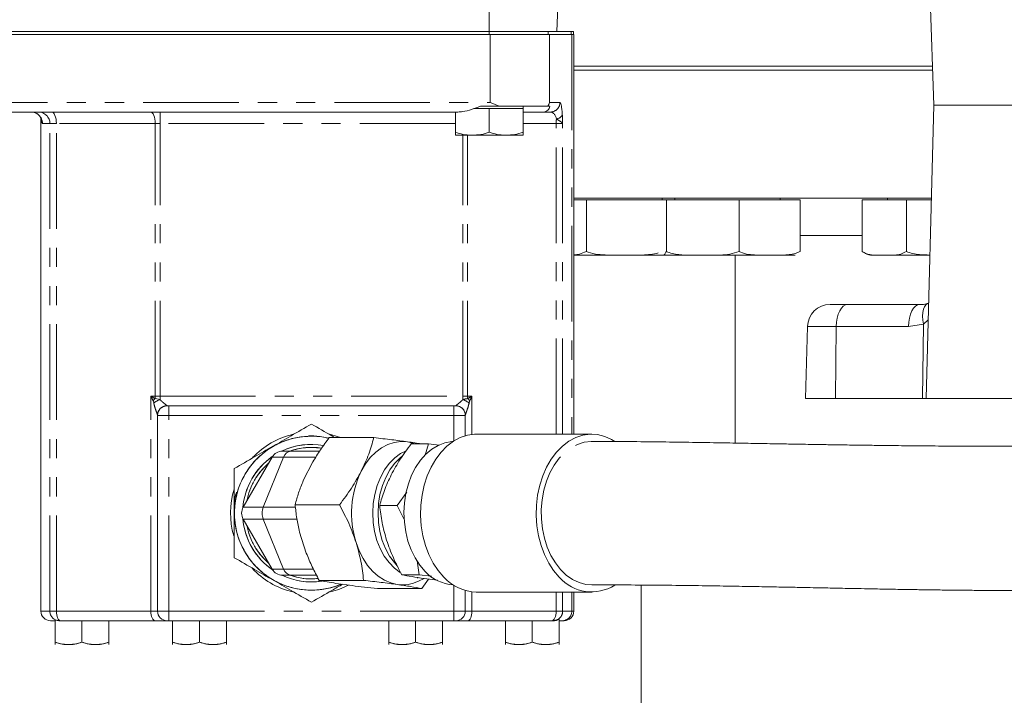
# Model space of a CAD drawing. Units: millimetres. Extents: x 11 to 1180, y 5 to 832.
# Drawn here: x 458 to 523, y 577 to 622 of the extents above; entities that cross this region are included whole.
import ezdxf

# ---------------------------------------------------------------- set-up
doc = ezdxf.new("R2010")
doc.units = ezdxf.units.MM
doc.linetypes.add('PHANTOM', pattern=[12.7, 6.35, -1.27, 1.27, -1.27, 1.27, -1.27])
doc.layers.add('SLD-0', color=7, linetype='Continuous')
doc.dimstyles.new('SLDDIMSTYLE0', dxfattribs={"dimtxt": 0, "dimasz": 3, "dimexe": 0, "dimexo": 0.0625, "dimgap": 0, "dimtad": 0, "dimtih": 1, "dimtoh": 1, "dimdec": 0, "dimrnd": 1e-09, "dimzin": 0, "dimdsep": 46, "dimtxsty": 'Standard', "dimsah": 1, "dimcen": 0.09, "dimadec": 0, "dimazin": 0, "dimtfac": 3, "dimtdec": 0, "dimtofl": 0, "dimtmove": 0, "dimatfit": 3, "dimfxl": 0, "dimfrac": 2, "dimtolj": 1, "dimtzin": 0, "dimarcsym": 0})

msp = doc.modelspace()

# ---------------------------------------------------------------- linework, layer by layer
at = {"color": 8, "linetype": 'PHANTOM', "lineweight": 0}
for p, q in [((488.780672, 621.425578), (488.780672, 643.280277)), ((488.780672, 621.22873), (488.780672, 621.425578)), ((492.69337, 621.22873), (492.69337, 621.425578)), ((494.22404, 621.22873), (494.22404, 621.425578)), ((488.844173, 621.22873), (488.844173, 616.720227)), ((492.790392, 621.22873), (492.790392, 616.720227)), ((494.267223, 621.22873), (494.267223, 594.685728)), ((453.093672, 616.720227), (488.844173, 616.720227)), ((466.915103, 616.085229), (466.915103, 615.323229)), ((492.790392, 616.720227), (493.475648, 616.720227)), ((458.728308, 615.983935), (458.748112, 615.975538)), ((459.598759, 615.323229), (459.109874, 615.323229)), ((460.030021, 615.323229), (459.598759, 615.323229)), ((459.598759, 582.93823), (459.598759, 615.323229)), ((466.593066, 615.323229), (460.030021, 615.323229)), ((460.030021, 582.93823), (460.030021, 615.323229)), ((466.915103, 615.323229), (466.593066, 615.323229)), ((466.593066, 597.20668), (466.593066, 615.323229)), ((486.530675, 615.323229), (466.915103, 615.323229)), ((466.915103, 597.20668), (466.915103, 615.323229)), ((493.221251, 615.323229), (491.030673, 615.323229)), ((493.221251, 594.685728), (493.221251, 615.323229)), ((493.656891, 615.323229), (493.221251, 615.323229)), ((493.656891, 594.685728), (493.656891, 615.323229)), ((487.024242, 597.20668), (487.024242, 614.541227)), ((487.346279, 597.20668), (487.346279, 614.541227)), ((513.560774, 607.874328), (509.443982, 607.874328)), ((511.83413, 601.839842), (509.921834, 601.839842)), ((511.83413, 601.839842), (511.771424, 597.050579)), ((516.631298, 601.839842), (511.83413, 601.839842)), ((517.623192, 601.987293), (516.631298, 601.839842)), ((517.623192, 601.987293), (517.558556, 597.050579)), ((517.932126, 602.275873), (517.623192, 601.987293)), ((466.306211, 582.93823), (466.306211, 597.20668)), ((466.306211, 597.20668), (466.593066, 597.20668)), ((466.593066, 597.20668), (466.915103, 597.20668)), ((466.915103, 597.20668), (466.915103, 596.986448)), ((466.915103, 597.20668), (487.024242, 597.20668)), ((487.024242, 597.20668), (487.024242, 596.986448)), ((487.024242, 597.20668), (487.346279, 597.20668)), ((487.346279, 597.20668), (487.633137, 597.20668)), ((487.633137, 594.669877), (487.633137, 597.20668)), ((466.491954, 596.76622), (466.454307, 596.905092)), ((466.585392, 597.055884), (466.915103, 596.986448)), ((467.381174, 596.576096), (467.381174, 596.571678)), ((467.508176, 596.571678), (467.508176, 595.93668)), ((486.431172, 596.571678), (486.431172, 595.93668)), ((486.558175, 596.571678), (486.558175, 596.576096)), ((467.508176, 595.93668), (466.746176, 595.93668)), ((486.431172, 595.93668), (467.508176, 595.93668)), ((467.508176, 582.93823), (467.508176, 595.93668)), ((486.431172, 594.243308), (486.431172, 595.93668)), ((487.193173, 595.93668), (486.431172, 595.93668)), ((486.431172, 582.93823), (486.431172, 584.650649)), ((487.633137, 582.93823), (487.633137, 584.224081)), ((493.221251, 582.93823), (493.221251, 584.208226)), ((493.656891, 582.93823), (493.656891, 584.208226)), ((494.267223, 584.208226), (494.267223, 582.93823)), ((458.999174, 582.93823), (459.598759, 582.93823)), ((459.598759, 582.93823), (460.030021, 582.93823)), ((460.030021, 582.93823), (466.306211, 582.93823)), ((466.306211, 582.93823), (466.746176, 582.93823)), ((466.746176, 582.93823), (467.508176, 582.93823)), ((467.508176, 582.93823), (486.431172, 582.93823)), ((467.508176, 582.93823), (467.508176, 582.303232)), ((486.431172, 582.93823), (487.193173, 582.93823)), ((486.431172, 582.93823), (486.431172, 582.303232)), ((487.193173, 582.93823), (487.633137, 582.93823)), ((487.633137, 582.93823), (493.221251, 582.93823)), ((493.221251, 582.93823), (493.656891, 582.93823)), ((493.656891, 582.93823), (494.267223, 582.93823)), ((494.267223, 582.93823), (494.400425, 582.93823))]:
    msp.add_line(p, q, dxfattribs=at)
at = {"color": 7, "linetype": 'Continuous', "lineweight": 15}
for p, q in [((493.280673, 621.425578), (494.043855, 643.280277)), ((517.769525, 631.925344), (518.306423, 616.550578)), ((488.780672, 621.425578), (453.093672, 621.425578)), ((493.280673, 621.425578), (488.780672, 621.425578)), ((494.22404, 621.425578), (493.280673, 621.425578)), ((494.368674, 621.425578), (494.22404, 621.425578)), ((494.368674, 621.22873), (494.368674, 621.425578)), ((488.844173, 621.22873), (453.093672, 621.22873)), ((492.790392, 621.22873), (488.844173, 621.22873)), ((494.267223, 621.22873), (492.790392, 621.22873)), ((494.400425, 621.22873), (494.267223, 621.22873)), ((494.400425, 594.685728), (494.400425, 621.22873)), ((494.400425, 619.124329), (518.216547, 619.124329)), ((494.400425, 618.874328), (518.225277, 618.874328)), ((486.690784, 616.085229), (455.247061, 616.085229)), ((486.530675, 616.085229), (486.530675, 614.742191)), ((487.768957, 616.316227), (488.780672, 616.316227)), ((489.490686, 616.46623), (488.19766, 616.46623)), ((488.780672, 616.316227), (488.780672, 614.742191)), ((488.780672, 616.316227), (489.905672, 616.316227)), ((492.668888, 616.46623), (489.490686, 616.46623)), ((489.905672, 616.316227), (491.030673, 616.316227)), ((491.030673, 616.316227), (491.030673, 616.46623)), ((491.030673, 616.316227), (491.030673, 614.742191)), ((491.030673, 616.085229), (492.388127, 616.085229)), ((492.844252, 616.085229), (492.388127, 616.085229)), ((492.806474, 616.46623), (492.668888, 616.46623)), ((518.305924, 616.550578), (517.795298, 597.050579)), ((524.354267, 616.550578), (518.305924, 616.550578)), ((458.557675, 616.046088), (458.728308, 615.983935)), ((458.684923, 616.012162), (458.74537, 615.971943)), ((458.764846, 615.967827), (458.747985, 615.975259)), ((458.999174, 615.683975), (458.999174, 582.93823)), ((486.530675, 614.541227), (487.655675, 614.541227)), ((487.655675, 614.541227), (489.905672, 614.541227)), ((491.030673, 614.541227), (489.905672, 614.541227)), ((494.400425, 610.37433), (518.144192, 610.37433)), ((494.400425, 610.249327), (495.230885, 610.249327)), ((495.230885, 606.824329), (495.230885, 610.249327)), ((495.230885, 610.249327), (499.770058, 610.249327)), ((499.770058, 610.249327), (500.544505, 610.249327)), ((500.262478, 610.249327), (500.262478, 610.37433)), ((500.544505, 610.249327), (505.381465, 610.249327)), ((500.544505, 606.824329), (500.544505, 610.249327)), ((501.10702, 610.37433), (501.10702, 610.249327)), ((505.381465, 606.824329), (505.381465, 610.249327)), ((505.381465, 610.249327), (509.443982, 610.249327)), ((508.10702, 610.249327), (508.10702, 610.37433)), ((509.443982, 606.824329), (509.443982, 610.249327)), ((513.560774, 606.824329), (513.560774, 610.249327)), ((513.560774, 610.249327), (516.48787, 610.249327)), ((515.242396, 610.37433), (515.242396, 610.249327)), ((516.48787, 610.249327), (518.14092, 610.249327)), ((516.48787, 606.824329), (516.48787, 610.249327)), ((494.400425, 606.574329), (497.763822, 606.574329)), ((497.763822, 606.574329), (500.107018, 606.574329)), ((500.107018, 606.574329), (500.15728, 606.574329)), ((500.15728, 606.574329), (502.962986, 606.574329)), ((502.962986, 606.574329), (507.412724, 606.574329)), ((505.118923, 606.574329), (505.118923, 594.099602)), ((507.412724, 606.574329), (509.10702, 606.574329)), ((514.242396, 606.574329), (515.024321, 606.574329)), ((515.024321, 606.574329), (518.044686, 606.574329)), ((511.421321, 603.300577), (512.583872, 603.300577)), ((512.583872, 603.300577), (517.38104, 603.300577)), ((509.921834, 601.839842), (509.796424, 597.050579)), ((467.381174, 596.571678), (467.508176, 596.571678)), ((467.508176, 596.571678), (486.431172, 596.571678)), ((486.431172, 596.571678), (486.558175, 596.571678)), ((511.771424, 597.050579), (509.796424, 597.050579)), ((517.558556, 597.050579), (511.771424, 597.050579)), ((517.795298, 597.050579), (517.558556, 597.050579)), ((523.81395, 597.050579), (517.795298, 597.050579)), ((466.746176, 595.93668), (466.746176, 595.945517)), ((466.746176, 582.93823), (466.746176, 595.93668)), ((487.193173, 595.945517), (487.193173, 595.93668)), ((487.193173, 594.583588), (487.193173, 595.93668)), ((477.11187, 594.604259), (476.775052, 594.591027)), ((476.775052, 594.591027), (477.11187, 594.604259)), ((495.599216, 594.685728), (487.921095, 594.685728)), ((478.159418, 594.46173), (481.112162, 594.46173)), ((484.745579, 594.043834), (483.590765, 594.043834)), ((484.516369, 593.306644), (484.745579, 594.043834)), ((484.745579, 594.043834), (485.456416, 593.961285)), ((475.611268, 593.568129), (475.0486, 593.568129)), ((477.520412, 593.568129), (475.611268, 593.568129)), ((472.440118, 589.843852), (474.361191, 593.171252)), ((475.125196, 593.171252), (473.766791, 589.843852)), ((475.125196, 593.171252), (474.361191, 593.171252)), ((477.267226, 593.171252), (475.125196, 593.171252)), ((477.064328, 592.853209), (476.430154, 591.608239)), ((482.662072, 589.953659), (483.297007, 590.849137)), ((475.8865, 589.999719), (478.839243, 589.999719)), ((482.662072, 589.953659), (481.507255, 589.953659)), ((483.146565, 588.974571), (482.662072, 589.953659)), ((472.440118, 589.843852), (473.766791, 589.843852)), ((473.766791, 589.843852), (475.906333, 589.843852)), ((472.440118, 589.050105), (474.361191, 585.722705)), ((473.766791, 589.050105), (472.440118, 589.050105)), ((476.011159, 589.050105), (473.766791, 589.050105)), ((473.766791, 589.050105), (475.125196, 585.722705)), ((476.186113, 588.191932), (476.631405, 586.79275)), ((484.125027, 585.3568), (483.994795, 586.283034)), ((474.361191, 585.722705), (475.125196, 585.722705)), ((475.125196, 585.722705), (477.106528, 585.722705)), ((484.125027, 585.3568), (482.970214, 585.3568)), ((484.93751, 585.262341), (484.125027, 585.3568)), ((475.0486, 585.325828), (475.611268, 585.325828)), ((477.308763, 585.325828), (475.611268, 585.325828)), ((480.435194, 584.984964), (477.482451, 584.984964)), ((478.601439, 584.785705), (479.680909, 584.631486)), ((484.070363, 585.16073), (483.987341, 585.16234)), ((484.077295, 584.930515), (484.449005, 585.106378)), ((484.304069, 584.432227), (484.753309, 585.06581)), ((485.344024, 584.987936), (484.467732, 585.103465)), ((481.351325, 584.432227), (484.304069, 584.432227)), ((487.193173, 582.93823), (487.193173, 584.310366)), ((487.921095, 584.208226), (495.599216, 584.208226)), ((494.400425, 582.93823), (494.400425, 584.208226)), ((498.868922, 584.671115), (498.868922, 537.624327)), ((459.94241, 582.303232), (459.634172, 582.303232)), ((459.94241, 580.875387), (459.94241, 582.346728)), ((460.197488, 582.303232), (459.94241, 582.346728)), ((460.226508, 582.303232), (460.197488, 582.303232)), ((460.298384, 582.303232), (460.226508, 582.303232)), ((466.574574, 582.303232), (460.298384, 582.303232)), ((461.72967, 580.875387), (461.72967, 582.303232)), ((463.51693, 580.875387), (463.51693, 582.303232)), ((467.381174, 582.303232), (466.574574, 582.303232)), ((467.508176, 582.303232), (467.381174, 582.303232)), ((486.431172, 582.303232), (467.508176, 582.303232)), ((467.752913, 580.875387), (467.752913, 582.303232)), ((469.540173, 580.875387), (469.540173, 582.303232)), ((471.327433, 580.875387), (471.327433, 582.303232)), ((482.103912, 580.875387), (482.103912, 582.303232)), ((483.891172, 580.875387), (483.891172, 582.303232)), ((485.678433, 580.875387), (485.678433, 582.303232)), ((486.558175, 582.303232), (486.431172, 582.303232)), ((487.364775, 582.303232), (486.558175, 582.303232)), ((492.952889, 582.303232), (487.364775, 582.303232)), ((489.850914, 580.875387), (489.850914, 582.303232)), ((491.638174, 580.875387), (491.638174, 582.303232)), ((493.025495, 582.303232), (492.952889, 582.303232)), ((493.073905, 582.303232), (493.025495, 582.303232)), ((493.425435, 580.875387), (493.425435, 582.394464)), ((493.635828, 582.303232), (493.425435, 582.303232)), ((493.765423, 582.303232), (493.635828, 582.303232)), ((459.94241, 580.715759), (459.942469, 580.715729)), ((463.516878, 580.715729), (463.51693, 580.715759)), ((467.752913, 580.715759), (467.752965, 580.715729)), ((471.327381, 580.715729), (471.327433, 580.715759)), ((482.103912, 580.715759), (482.103964, 580.715729)), ((485.67838, 580.715729), (485.678433, 580.715759)), ((489.850914, 580.715759), (489.850966, 580.715729)), ((493.425382, 580.715729), (493.425435, 580.715759))]:
    msp.add_line(p, q, dxfattribs=at)
at = {"color": 8, "linetype": 'PHANTOM', "lineweight": 0, "flags": 128}
for points in [[(459.707985, 616.085229), (459.770815, 616.070585), (459.831225, 616.027223), (459.886903, 615.956807), (459.935704, 615.862044), (459.975751, 615.746574), (460.005509, 615.614833), (460.023837, 615.471886), (460.030021, 615.323229)], [(466.271037, 616.085229), (466.333861, 616.070585), (466.39427, 616.027223), (466.449948, 615.956807), (466.498749, 615.862044), (466.538796, 615.746574), (466.568554, 615.614833), (466.586882, 615.471886), (466.593066, 615.323229)], [(512.583872, 603.300577), (512.439963, 603.272704), (512.3014, 603.190126), (512.173336, 603.055904), (512.060529, 602.87503), (511.967171, 602.654228), (511.896731, 602.401702), (511.851827, 602.126835), (511.83413, 601.839842)], [(517.38104, 603.300577), (517.237131, 603.272704), (517.098568, 603.190126), (516.970504, 603.055904), (516.857697, 602.87503), (516.764339, 602.654228), (516.693899, 602.401702), (516.648997, 602.126835), (516.631298, 601.839842)], [(517.939577, 603.384064), (517.901897, 603.370244), (517.784381, 603.289297), (517.688517, 603.159012), (517.617825, 602.984184), (517.57491, 602.771239), (517.56135, 602.528015), (517.577644, 602.263456), (517.623192, 601.987293)], [(492.636116, 587.183906), (492.445814, 587.775586), (492.314259, 588.398403), (492.243892, 589.040747), (492.236031, 589.690661), (492.290819, 590.336038), (492.407234, 590.964852), (492.583113, 591.565384), (492.815172, 592.126464), (493.099095, 592.637626), (493.429592, 593.089355), (493.800504, 593.473231), (494.204922, 593.782103), (494.635312, 594.010221), (495.083662, 594.153339), (495.541612, 594.208782), (495.599644, 594.209479)], [(495.59913, 584.684482), (495.197794, 584.718434), (494.746247, 584.839774), (494.310593, 585.046945), (493.898938, 585.336072), (493.518962, 585.701784), (493.177733, 586.137256), (492.881613, 586.634388), (492.636116, 587.183906)], [(460.030021, 582.93823), (460.035177, 582.814349), (460.050451, 582.695221), (460.075254, 582.585445), (460.108625, 582.489213), (460.14929, 582.410244), (460.195685, 582.351563), (460.246028, 582.315428), (460.298384, 582.303232)], [(466.306211, 582.93823), (466.311367, 582.814349), (466.326634, 582.695221), (466.351436, 582.585445), (466.384808, 582.489213), (466.42548, 582.410244), (466.471875, 582.351563), (466.522219, 582.315428), (466.574574, 582.303232)], [(487.364775, 582.303232), (487.41713, 582.315428), (487.467473, 582.351563), (487.513868, 582.410244), (487.554537, 582.489213), (487.587912, 582.585445), (487.612711, 582.695221), (487.627981, 582.814349), (487.633137, 582.93823)], [(492.952889, 582.303232), (493.005244, 582.315428), (493.055584, 582.351563), (493.101982, 582.410244), (493.142648, 582.489213), (493.176023, 582.585445), (493.200822, 582.695221), (493.216092, 582.814349), (493.221251, 582.93823)]]:
    msp.add_lwpolyline(points, dxfattribs=at)
at = {"color": 7, "linetype": 'Continuous', "lineweight": 15, "flags": 128}
for points in [[(476.969672, 594.558729), (477.651002, 594.51312), (478.123205, 594.426872)], [(478.904327, 594.46173), (478.333065, 594.646187), (478.256969, 594.665552)], [(485.755848, 585.196344), (485.382056, 585.632389), (485.051708, 586.133717), (484.770456, 586.691728), (484.543109, 587.296879), (484.373564, 587.938821), (484.264718, 588.606572), (484.218432, 589.288695), (484.235501, 589.973537), (484.315628, 590.649357), (484.45745, 591.304613), (484.658534, 591.928085), (484.915441, 592.509096), (485.223776, 593.037723), (485.578263, 593.504904), (485.972839, 593.90266), (486.400744, 594.224172), (486.854667, 594.463946), (487.326836, 594.617879), (487.809176, 594.683336), (487.921095, 594.685728)], [(497.132605, 594.215831), (496.912761, 594.345314), (496.449428, 594.545877), (495.971544, 594.6592), (495.487293, 594.683336), (495.004958, 594.617879), (494.532788, 594.463946), (494.078865, 594.224172), (493.650956, 593.90266), (493.256381, 593.504904), (492.901893, 593.037723), (492.593559, 592.509096), (492.336651, 591.928085), (492.135568, 591.304613), (491.99375, 590.649357), (491.913619, 589.973537), (491.896549, 589.288695), (491.942836, 588.606572), (492.051682, 587.938821), (492.221231, 587.296879), (492.448574, 586.691728), (492.729826, 586.133717), (493.060177, 585.632389), (493.433969, 585.196344)], [(480.276482, 592.230728), (480.556788, 592.71129), (480.879048, 593.136003), (481.237752, 593.497595), (481.626758, 593.789881), (482.039416, 594.007859), (482.468659, 594.147796), (482.907148, 594.207304), (483.347377, 594.185362)], [(484.515848, 585.582761), (484.16212, 585.997811), (483.851647, 586.477106), (483.590214, 587.011723), (483.382693, 587.591706), (483.232947, 588.206252), (483.143767, 588.84391), (483.116815, 589.492796), (483.152589, 590.140833), (483.25043, 590.77595), (483.408509, 591.386301), (483.623883, 591.960533), (483.89254, 592.487937), (484.209476, 592.958694), (484.568788, 593.364043), (484.96378, 593.696414), (485.387096, 593.949633), (485.830849, 594.118973), (486.286776, 594.201283), (486.373929, 594.206924)], [(483.347377, 594.185362), (483.781816, 594.082342), (483.889328, 594.043834)], [(482.870767, 585.510751), (482.483031, 585.795579), (482.124014, 586.161343), (481.806481, 586.597128), (481.537199, 587.093657), (481.321907, 587.640343), (481.165191, 588.225534), (481.070397, 588.836757), (481.039541, 589.460982), (481.073281, 590.084916), (481.170898, 590.695253), (481.330315, 591.278976), (481.548129, 591.823665), (481.819702, 592.317691), (482.139239, 592.750533), (482.49994, 593.112966), (482.89411, 593.397273), (483.225049, 593.563145)], [(482.669955, 585.951654), (482.477838, 586.161343), (482.160306, 586.597128), (481.891023, 587.093657), (481.675727, 587.640343), (481.519016, 588.225534), (481.424218, 588.836757), (481.393365, 589.460982), (481.427105, 590.084916), (481.524723, 590.695253), (481.684135, 591.278976), (481.901953, 591.823665), (482.173523, 592.317691), (482.493063, 592.750533), (482.853761, 593.112966), (483.005622, 593.234761)], [(482.670413, 584.708599), (482.235974, 584.811619), (481.814763, 584.993949), (481.413981, 585.252469), (481.040491, 585.582761), (480.700677, 585.979177), (480.400359, 586.434921), (480.144678, 586.942201), (479.937999, 587.492345)]]:
    msp.add_lwpolyline(points, dxfattribs=at)
at = {"color": 8, "linetype": 'PHANTOM', "lineweight": 0}
for centre, radius, start, end in [((458.841082, 615.327553), 0.757689, 359.67302747, 89.66888683), ((492.842451, 616.718426), 0.633199, 270.16297602, 0.1629877), ((458.347598, 615.323537), 0.762276, 359.97680977, 60.03718794), ((494.912358, 615.32759), 1.691113, 169.67317604, 180.14777544), ((493.210688, 616.106509), 0.477277, 274.56080608, 332.61893306), ((465.125471, 597.205774), 1.467596, 354.13800559, 0.03538945), ((488.817313, 597.205949), 1.471035, 179.97150991, 185.85509505), ((467.443383, 596.17765), 1.22778, 134.33197648, 143.66639263), ((467.485441, 595.37396), 1.710381, 109.47872288, 125.51082297), ((467.378963, 595.943309), 0.632791, 89.79981927, 179.80013765), ((486.560377, 595.9433), 0.6328, 0.20067258, 90.1993705), ((486.453846, 595.373832), 1.710521, 54.48998744, 70.52087985), ((486.495551, 596.177268), 1.22834, 36.33648779, 45.66675551), ((460.230141, 582.934613), 0.631392, 179.67184574, 269.67029264), ((493.023696, 582.936426), 0.633197, 270.16278587, 0.16317785), ((493.63403, 582.936425), 0.633196, 270.16264554, 0.16331819)]:
    msp.add_arc(centre, radius, start, end, dxfattribs=at)
at = {"color": 7, "linetype": 'Continuous', "lineweight": 15}
for centre, radius, start, end in [((514.242396, 607.668585), 1.094256, 243.15710803, 270), ((511.421321, 601.800578), 1.5, 90, 178.5), ((467.381173, 595.936678), 0.635, 90, 180), ((486.558173, 595.936678), 0.635, 0, 90), ((476.969673, 589.446978), 5.11175, 90, 292.82556857), ((476.969673, 589.446978), 5.375, 103.02936544, 136.63344148), ((476.969673, 589.446978), 4.56565, 79.78614091, 115.53267479), ((476.969673, 589.446978), 4.56565, 79.96357564, 115.11997099), ((476.969673, 589.446978), 4.56565, 124.73297703, 175.59247918), ((476.969673, 589.446978), 4.56565, 124.46732521, 175.53267479), ((475.048598, 592.774378), 0.79375, 90, 150), ((475.664225, 593.007175), 0.563449, 95.39310286, 163.07011865), ((476.969673, 589.446978), 4.366895, 81.26930961, 109.31308216), ((476.969673, 589.446978), 4.366895, 130.68691784, 169.31308216), ((486.063853, 589.436029), 6.426819, 154.22428623, 197.60381436), ((476.969673, 589.446978), 5.375, 162.64860796, 196.3507498), ((473.127523, 589.446978), 0.79375, 150, 210), ((474.770135, 589.446979), 1.078985, 158.41867527, 201.58132473), ((476.969673, 589.446978), 4.56565, 184.43882819, 236.13356783), ((476.969673, 589.446978), 4.56565, 184.46732521, 235.53267479), ((476.969673, 589.446978), 4.366895, 190.68691784, 229.31308216), ((476.969673, 589.446978), 5.375, 222.93823397, 256.13694334), ((475.048598, 586.119578), 0.79375, 210, 270), ((475.664225, 585.886782), 0.563449, 196.92988135, 264.60689714), ((486.57268, 587.47438), 2.79442, 222.60400062, 265.9214435), ((476.969673, 589.446978), 4.56565, 244.46732521, 278.57519379), ((476.969673, 589.446978), 4.56565, 244.74231112, 277.76035429), ((476.969673, 589.446978), 4.366895, 250.68691784, 275.84059911), ((483.005171, 587.156906), 2.471086, 262.21421322, 295.71326117), ((488.009334, 587.267977), 3.061024, 222.59236898, 268.34811069), ((495.582135, 587.07037), 2.850717, 221.10092377, 302.74174746), ((476.969673, 589.446978), 5.375, 283.55123457, 297.22655765), ((459.634173, 582.938228), 0.635, 180, 270), ((467.381173, 582.938228), 0.635, 180, 270), ((486.558173, 582.938228), 0.635, 270, 360), ((493.765423, 582.938228), 0.635, 270, 0)]:
    msp.add_arc(centre, radius, start, end, dxfattribs=at)
at = {"color": 8, "linetype": 'PHANTOM', "lineweight": 0}
for centre, major_axis, ratio in [((492.844253, 615.323228), (0, 0.762), 0.580019499), ((493.475648, 615.323228), (0, 1.397), 0.124275062)]:
    msp.add_ellipse(centre, major_axis=major_axis, ratio=ratio, start_param=5.127797507, end_param=6.283185307, dxfattribs=at)
at = {"color": 7, "linetype": 'Continuous', "lineweight": 15}
msp.add_ellipse((493.073905, 582.938228), major_axis=(0.68068, 0), ratio=0.932890852, start_param=4.71238898, end_param=5.255074411, dxfattribs=at)
for points, knots in [([(495.599097, 584.684482), (496.366954, 584.683285), (497.836089, 584.680996), (500.060674, 584.663621), (502.129343, 584.640059), (504.021749, 584.612678), (505.705876, 584.584644), (507.168828, 584.5581), (508.402406, 584.534511), (509.42069, 584.514437), (510.25711, 584.497656), (510.947957, 584.483675), (511.537644, 584.471682), (512.130708, 584.459645), (512.847539, 584.44517), (513.777796, 584.426653), (514.878618, 584.405487), (515.998247, 584.385237), (517.074887, 584.367347), (518.092808, 584.352056), (519.139497, 584.338365), (520.190596, 584.327023), (521.16997, 584.318982), (522.005708, 584.314232), (522.650742, 584.311953), (523.175155, 584.310985), (523.703511, 584.310797), (524.360955, 584.311782), (525.206044, 584.315268), (526.187104, 584.322642), (527.231917, 584.334702), (528.268542, 584.351035), (529.27381, 584.371184), (530.628403, 584.404072), (532.309898, 584.456502), (534.29691, 584.536496), (536.187942, 584.627948), (538.046041, 584.732101), (540.052463, 584.860468), (542.294995, 585.025923), (544.226996, 585.193371), (545.633552, 585.331339), (546.402719, 585.411465), (547.066457, 585.484152), (547.801612, 585.568332), (548.7316, 585.681185), (549.911934, 585.836602), (551.211744, 586.024656), (552.549666, 586.237653), (553.863536, 586.466713), (555.149161, 586.711001), (556.542098, 586.998252), (557.995978, 587.32638), (559.466762, 587.691261), (560.79334, 588.048656), (562.355699, 588.501445), (564.248414, 589.10482), (566.543359, 589.93314), (568.956807, 590.926308), (571.471298, 592.120656), (574.063205, 593.557193), (576.448175, 595.118908), (578.582827, 596.756001), (580.443622, 598.401158), (582.208467, 600.207271), (583.860365, 602.173746), (585.379826, 604.29942), (586.742673, 606.571096), (587.923566, 608.919284), (588.911564, 611.257196), (589.714531, 613.508113), (590.365633, 615.643853), (590.894633, 617.648392), (591.334566, 619.54726), (591.728369, 621.464785), (592.106197, 623.538577), (592.473072, 625.874471), (592.74385, 627.997182), (592.930946, 629.795967), (593.047121, 631.113451), (593.133872, 632.28185), (593.195031, 633.252083), (593.233745, 633.962844), (593.257887, 634.453656), (593.275032, 634.825279), (593.293786, 635.259763), (593.31673, 635.840327), (593.34213, 636.552156), (593.368575, 637.364056), (593.393678, 638.187456), (593.4168, 638.973264), (593.439135, 639.744444), (593.464694, 640.627024), (593.49371, 641.639555), (593.525781, 642.795699), (593.558864, 644.061936), (593.592057, 645.513572), (593.622452, 647.154542), (593.628231, 648.308732), (593.631281, 648.917837)], [0, 0, 0, 0, 0.021982727, 0.042059412, 0.060193699, 0.076359451, 0.090542973, 0.102541988, 0.112634496, 0.120833682, 0.127404362, 0.133024299, 0.137578931, 0.141655619, 0.147353017, 0.154840003, 0.163931353, 0.173522085, 0.181240582, 0.189131211, 0.19719124, 0.205417993, 0.213248972, 0.219519664, 0.224375137, 0.227830659, 0.231349791, 0.236326504, 0.242689793, 0.250387717, 0.258320765, 0.26597911, 0.273367082, 0.280488752, 0.295706547, 0.309986781, 0.323463224, 0.336364181, 0.349895897, 0.366475538, 0.384195423, 0.390657588, 0.396028152, 0.400320453, 0.40454714, 0.411386288, 0.419724362, 0.429172421, 0.43852475, 0.447689569, 0.456671456, 0.465474844, 0.476945783, 0.487275755, 0.496491048, 0.504963209, 0.520301344, 0.536712929, 0.554207309, 0.572843097, 0.592630409, 0.613601926, 0.629847028, 0.646285429, 0.662965541, 0.679913129, 0.697157864, 0.714740106, 0.732473099, 0.749312343, 0.765103162, 0.779848309, 0.793531066, 0.806118279, 0.818372938, 0.832180891, 0.847688712, 0.864977142, 0.874353474, 0.883349705, 0.891068442, 0.897475608, 0.902541529, 0.905120148, 0.907171189, 0.909873823, 0.9136836, 0.918613318, 0.923900784, 0.9296835, 0.934841709, 0.939390529, 0.944880906, 0.952251257, 0.959379742, 0.967700484, 0.977227818, 0.98798235, 1, 1, 1, 1]), ([(584.106566, 648.917837), (584.108207, 648.238823), (584.111256, 646.976983), (584.116002, 645.221697), (584.110855, 643.74765), (584.097781, 642.546631), (584.078834, 641.525861), (584.054169, 640.601482), (584.020821, 639.666358), (583.977497, 638.706117), (583.922622, 637.70587), (583.857271, 636.684765), (583.782576, 635.644449), (583.705437, 634.646621), (583.623696, 633.645192), (583.5313, 632.566439), (583.415512, 631.291894), (583.268666, 629.795158), (583.084314, 628.098473), (582.854515, 626.252059), (582.579507, 624.385793), (582.264944, 622.620604), (581.929148, 621.023522), (581.545151, 619.435308), (581.114612, 617.887559), (580.641817, 616.409103), (580.183154, 615.133719), (579.684134, 613.881096), (579.08438, 612.535147), (578.318374, 611.037749), (577.3758, 609.464154), (576.220734, 607.849994), (574.862905, 606.274343), (573.368991, 604.830856), (571.842331, 603.573901), (570.400932, 602.543599), (569.07087, 601.700301), (567.808429, 600.977602), (566.470867, 600.284153), (564.959011, 599.579657), (563.456859, 598.958411), (562.016536, 598.42373), (560.762091, 597.99949), (559.598186, 597.638503), (558.613917, 597.354674), (557.829968, 597.141447), (557.111468, 596.954484), (556.310926, 596.75525), (555.27995, 596.513255), (554.013999, 596.236936), (552.539669, 595.941869), (550.886912, 595.641968), (549.12082, 595.354205), (547.305704, 595.090121), (545.544744, 594.86252), (543.880646, 594.673325), (542.324897, 594.518742), (540.856777, 594.392216), (539.477339, 594.28995), (538.203779, 594.208903), (536.937325, 594.13969), (535.542771, 594.075649), (533.933809, 594.016844), (532.226421, 593.970094), (530.565724, 593.936864), (529.058854, 593.914712), (527.722658, 593.900685), (526.534655, 593.89203), (525.471639, 593.887016), (524.486502, 593.884484), (523.491943, 593.883775), (522.391349, 593.885054), (521.025137, 593.889402), (519.461963, 593.898041), (517.788475, 593.911281), (516.170032, 593.927446), (514.768769, 593.944013), (513.624163, 593.959095), (512.775261, 593.971087), (512.171395, 593.980045), (511.731968, 593.986765), (511.354132, 593.992644), (510.878419, 594.000209), (510.278861, 594.009969), (509.478022, 594.023326), (508.453321, 594.040898), (507.182612, 594.063216), (505.719466, 594.089211), (504.064164, 594.118227), (502.216851, 594.148929), (500.178007, 594.178262), (497.946167, 594.203334), (496.405132, 594.207369), (495.599331, 594.209479)], [0, 0, 0, 0, 0.014814416, 0.027530259, 0.038218612, 0.046929669, 0.053705663, 0.060463955, 0.06706942, 0.074089451, 0.08140708, 0.088901037, 0.096388745, 0.104146409, 0.110725517, 0.118281928, 0.127733155, 0.138612626, 0.151068696, 0.164971199, 0.179251416, 0.192308693, 0.204189397, 0.214962171, 0.228082269, 0.239380919, 0.248993957, 0.25782992, 0.268986029, 0.281303558, 0.294730628, 0.309302896, 0.325163379, 0.341007249, 0.355734585, 0.369371432, 0.380639914, 0.391002975, 0.401969631, 0.414432255, 0.428499642, 0.438638516, 0.449232636, 0.458605909, 0.466439224, 0.472658893, 0.477207406, 0.48341949, 0.491425843, 0.501296891, 0.512945949, 0.525816151, 0.539898713, 0.554320461, 0.568545165, 0.581600769, 0.593751873, 0.605373563, 0.616378366, 0.626393234, 0.635626925, 0.646596256, 0.659933027, 0.674542418, 0.688091477, 0.70036492, 0.711321803, 0.720798717, 0.729547247, 0.737560137, 0.745240944, 0.754386977, 0.76523269, 0.779807791, 0.794234527, 0.808210988, 0.821715195, 0.830830397, 0.83832686, 0.84418046, 0.846905068, 0.850067135, 0.854371808, 0.859827781, 0.866445707, 0.876371546, 0.88816139, 0.901847658, 0.917465779, 0.935053092, 0.954647442, 0.976285351, 1, 1, 1, 1]), ([(488.19766, 616.46623), (488.001886, 616.394907), (487.604183, 616.250019), (487.096919, 616.110389), (486.8001, 616.092001), (486.690784, 616.085229)], [0, 0, 0, 0, 0.3798256992, 0.7715948007, 1, 1, 1, 1]), ([(488.844173, 616.720227), (488.846123, 616.719448), (489.061733, 616.633197), (489.277183, 616.549334), (489.490686, 616.46623)], [0, 0, 0, 0, 0.0090421244, 1, 1, 1, 1]), ([(492.388127, 616.085229), (492.496903, 616.112849), (492.721647, 616.169916), (492.777601, 616.365373), (492.806474, 616.46623)], [0, 0, 0, 0, 0.483999426, 1, 1, 1, 1]), ([(492.668888, 616.46623), (492.717817, 616.549337), (492.767193, 616.633203), (492.790184, 616.719448), (492.790392, 616.720227)], [0, 0, 0, 0, 0.990957193, 1, 1, 1, 1]), ([(458.739417, 615.960048), (458.756245, 615.951312), (458.824071, 615.9161), (458.907296, 615.827688), (458.981138, 615.725948), (459.016993, 615.650567), (459.03144, 615.608728), (459.0319, 615.606298), (459.032143, 615.605017)], [0, 0, 0, 0, 0.060745547, 0.244825275, 0.414403513, 0.586148963, 0.781926524, 1, 1, 1, 1]), ([(487.655675, 614.541227), (487.629008, 614.541467), (487.427065, 614.543286), (487.046321, 614.587176), (486.703604, 614.690205), (486.530675, 614.742191)], [0, 0, 0, 0, 0.070092074, 0.530784843, 1, 1, 1, 1]), ([(486.530675, 614.742191), (486.530675, 614.65901), (486.530675, 614.552317), (486.530675, 614.54323), (486.530675, 614.541227)], [0, 0, 0, 0, 0.779636257, 1, 1, 1, 1]), ([(488.780672, 614.742191), (488.597967, 614.686023), (488.229209, 614.572656), (487.848007, 614.551767), (487.655675, 614.541227)], [0, 0, 0, 0, 0.495458059, 1, 1, 1, 1]), ([(489.905672, 614.541227), (489.879006, 614.541467), (489.677068, 614.543287), (489.296321, 614.587176), (488.953602, 614.690205), (488.780672, 614.742191)], [0, 0, 0, 0, 0.070089714, 0.530782383, 1, 1, 1, 1]), ([(491.030673, 614.742191), (490.847968, 614.686023), (490.479209, 614.572656), (490.098006, 614.551767), (489.905672, 614.541227)], [0, 0, 0, 0, 0.49545698, 1, 1, 1, 1]), ([(491.030673, 614.541227), (491.030673, 614.54323), (491.030673, 614.552317), (491.030673, 614.65901), (491.030673, 614.742191)], [0, 0, 0, 0, 0.220363743, 1, 1, 1, 1]), ([(494.400425, 606.598752), (494.526771, 606.60863), (494.809921, 606.630768), (495.080849, 606.755342), (495.230885, 606.824329)], [0, 0, 0, 0, 0.446215229, 1, 1, 1, 1]), ([(495.230885, 606.824329), (495.273535, 606.807404), (495.518107, 606.710348), (495.998766, 606.617449), (496.804321, 606.569221), (497.395259, 606.572367), (497.763822, 606.574329)], [0, 0, 0, 0, 0.053603188, 0.307383493, 0.568021927, 1, 1, 1, 1]), ([(497.763822, 606.574329), (498.119745, 606.572035), (498.655, 606.568586), (499.366355, 606.608547), (499.763095, 606.651264), (499.968906, 606.719533), (500.004461, 606.731327)], [0, 0, 0, 0, 0.47355568, 0.712157383, 0.950273027, 1, 1, 1, 1]), ([(500.15728, 606.574329), (500.219742, 606.573413), (500.3157, 606.572007), (500.446535, 606.622802), (500.51161, 606.756662), (500.544505, 606.824329)], [0, 0, 0, 0, 0.479753034, 0.737014673, 1, 1, 1, 1]), ([(500.544505, 606.824329), (500.677013, 606.775811), (500.945142, 606.677634), (501.490411, 606.597131), (502.16487, 606.571978), (502.696615, 606.573544), (502.962986, 606.574329)], [0, 0, 0, 0, 0.171529068, 0.347088313, 0.672932583, 1, 1, 1, 1]), ([(502.962986, 606.574329), (503.353103, 606.573413), (503.952414, 606.572007), (504.769577, 606.622803), (505.176011, 606.756663), (505.381465, 606.824329)], [0, 0, 0, 0, 0.479752972, 0.73701331, 1, 1, 1, 1]), ([(505.381465, 606.824329), (505.415668, 606.807404), (505.611798, 606.710352), (505.997266, 606.617447), (506.64326, 606.569222), (507.117159, 606.572367), (507.412724, 606.574329)], [0, 0, 0, 0, 0.053605455, 0.307384501, 0.568024059, 1, 1, 1, 1]), ([(507.412724, 606.574329), (507.698031, 606.572647), (508.12709, 606.570118), (508.698409, 606.605767), (509.096202, 606.671932), (509.338053, 606.777911), (509.443982, 606.824329)], [0, 0, 0, 0, 0.41691992, 0.62698431, 0.836621987, 1, 1, 1, 1]), ([(513.560774, 606.824329), (513.640961, 606.775811), (513.80322, 606.677633), (514.133193, 606.597131), (514.541341, 606.571978), (514.863127, 606.573544), (515.024321, 606.574329)], [0, 0, 0, 0, 0.171529179, 0.347089613, 0.672934223, 1, 1, 1, 1]), ([(515.024321, 606.574329), (515.260401, 606.573413), (515.623073, 606.572006), (516.117587, 606.622804), (516.36354, 606.756663), (516.48787, 606.824329)], [0, 0, 0, 0, 0.479756099, 0.73701331, 1, 1, 1, 1]), ([(516.48787, 606.824329), (516.629824, 606.775933), (516.917068, 606.678003), (517.442114, 606.603446), (517.820112, 606.592737), (518.045001, 606.586365)], [0, 0, 0, 0, 0.2835402023, 0.573744435, 1, 1, 1, 1]), ([(517.937733, 603.391906), (517.89544, 603.377012), (517.733056, 603.319826), (517.544426, 603.298942), (517.402934, 603.302333), (517.381085, 603.302857)], [0, 0, 0, 0, 0.2294609878, 0.8810170671, 1, 1, 1, 1]), ([(471.844675, 592.405898), (472.29461, 592.66567), (473.145801, 593.157109), (474.407171, 593.885361), (475.668545, 594.613608), (476.519737, 595.105046), (476.969672, 595.364818)], [0, 0, 0, 0, 0.2642969469, 0.4999998865, 0.7357025126, 1, 1, 1, 1]), ([(476.969672, 595.364818), (476.519737, 595.105046), (475.668545, 594.613608), (474.407171, 593.885361), (473.145801, 593.157109), (472.29461, 592.66567), (471.844675, 592.405898)], [0, 0, 0, 0, 0.264297488, 0.500000115, 0.735703055, 1, 1, 1, 1]), ([(476.969672, 595.364818), (477.41925, 595.105254), (477.939246, 594.805033), (478.46295, 594.502675), (478.53387, 594.46173)], [0, 0, 0, 0, 0.864580095, 1, 1, 1, 1]), ([(478.53387, 594.46173), (478.46295, 594.502675), (477.939246, 594.805033), (477.41925, 595.105254), (476.969672, 595.364818)], [0, 0, 0, 0, 0.135419906, 1, 1, 1, 1]), ([(476.969672, 594.558729), (476.657898, 594.542144), (476.015675, 594.507982), (475.062979, 594.22359), (474.146848, 593.751966), (473.329417, 593.087232), (472.774185, 592.40362), (472.423055, 591.802434), (472.143229, 591.187988), (471.916762, 590.400884), (471.829342, 589.447001), (471.916828, 588.492971), (472.190723, 587.540287), (472.665342, 586.624148), (473.329238, 585.806725), (474.013061, 585.251478), (474.614203, 584.900381), (475.228717, 584.620414), (476.015362, 584.394915), (476.971041, 584.303751), (477.918346, 584.405222), (478.587715, 584.554093), (478.907749, 584.723103), (478.935828, 584.737932)], [0, 0, 0, 0, 0.051733844, 0.106566528, 0.16367873, 0.222002939, 0.280327728, 0.308916842, 0.33751297, 0.392345909, 0.444079959, 0.495813597, 0.550646537, 0.60775846, 0.666083249, 0.724407458, 0.752996394, 0.781593068, 0.836425696, 0.888159539, 0.939893383, 0.994726209, 1, 1, 1, 1]), ([(478.121674, 594.409602), (478.047988, 594.432275), (477.676146, 594.546689), (477.28406, 594.553371), (476.969672, 594.558729)], [0, 0, 0, 0, 0.198163997, 1, 1, 1, 1]), ([(477.064328, 592.853209), (477.231247, 593.12373), (477.566723, 593.66743), (477.961211, 594.196102), (478.159418, 594.46173)], [0, 0, 0, 0, 0.497556634, 1, 1, 1, 1]), ([(481.112162, 594.46173), (481.011663, 594.099406), (480.808824, 593.368114), (480.455001, 592.612146), (480.276482, 592.230728)], [0, 0, 0, 0, 0.495457634, 1, 1, 1, 1]), ([(483.347377, 594.185362), (483.008083, 594.231669), (482.321963, 594.325313), (481.518369, 594.415926), (481.112162, 594.46173)], [0, 0, 0, 0, 0.494511077, 1, 1, 1, 1]), ([(482.273294, 591.998747), (482.461745, 592.341423), (482.842833, 593.034387), (483.339636, 593.704897), (483.590765, 594.043834)], [0, 0, 0, 0, 0.49450928, 1, 1, 1, 1]), ([(484.25453, 594.043834), (484.253528, 594.04402), (484.004898, 594.090252), (483.675474, 594.137903), (483.347377, 594.185362)], [0, 0, 0, 0, 0.004028748, 1, 1, 1, 1]), ([(475.0486, 593.568129), (475.074827, 593.568129), (475.127282, 593.568129), (475.449939, 593.568129), (475.611268, 593.568129)], [0, 0, 0, 0, 0.500000146, 1, 1, 1, 1]), ([(477.648525, 593.756122), (477.4227, 593.782625), (476.951474, 593.837926), (476.272952, 593.781859), (475.843587, 593.656756), (475.651441, 593.60077)], [0, 0, 0, 0, 0.33705368, 0.703324093, 1, 1, 1, 1]), ([(474.122783, 592.758318), (473.945665, 592.590598), (473.588882, 592.252746), (473.17206, 591.639532), (472.849404, 590.971948), (472.735211, 590.494036), (472.678522, 590.256786)], [0, 0, 0, 0, 0.248215104, 0.499999597, 0.751783667, 1, 1, 1, 1]), ([(471.844675, 586.488059), (471.844675, 587.007601), (471.844675, 587.990473), (471.844675, 589.446977), (471.844675, 590.903482), (471.844675, 591.886356), (471.844675, 592.405898)], [0, 0, 0, 0, 0.264297891, 0.499999373, 0.735702109, 1, 1, 1, 1]), ([(471.844675, 592.405898), (471.844675, 591.886356), (471.844675, 590.903482), (471.844675, 589.446977), (471.844675, 587.990473), (471.844675, 587.007601), (471.844675, 586.488059)], [0, 0, 0, 0, 0.264297892, 0.500000628, 0.73570211, 1, 1, 1, 1]), ([(480.276482, 592.230728), (480.070899, 591.856895), (479.655171, 591.100931), (479.113202, 590.369466), (478.839243, 589.999719)], [0, 0, 0, 0, 0.494511783, 1, 1, 1, 1]), ([(481.507255, 589.953659), (481.599379, 590.28579), (481.785316, 590.956142), (482.109653, 591.649114), (482.273294, 591.998747)], [0, 0, 0, 0, 0.495458253, 1, 1, 1, 1]), ([(476.430154, 591.608239), (476.321468, 591.337718), (476.103031, 590.794018), (475.958911, 590.265346), (475.8865, 589.999719)], [0, 0, 0, 0, 0.497556582, 1, 1, 1, 1]), ([(471.986869, 590.840509), (471.985343, 590.836609), (471.883283, 590.575791), (471.863833, 590.292172), (471.844675, 590.012794)], [0, 0, 0, 0, 0.014952616, 1, 1, 1, 1]), ([(476.186113, 588.191932), (476.11847, 588.495966), (475.98252, 589.107019), (475.91861, 589.701184), (475.8865, 589.999719)], [0, 0, 0, 0, 0.497556616, 1, 1, 1, 1]), ([(478.839243, 589.999719), (479.052904, 589.592509), (479.484144, 588.770624), (479.7858, 587.92101), (479.937999, 587.492345)], [0, 0, 0, 0, 0.49545886, 1, 1, 1, 1]), ([(481.963018, 587.655229), (481.854344, 588.040358), (481.634583, 588.819166), (481.550007, 589.572737), (481.507255, 589.953659)], [0, 0, 0, 0, 0.494510722, 1, 1, 1, 1]), ([(472.678522, 588.637171), (472.735211, 588.399921), (472.849404, 587.922009), (473.17206, 587.254425), (473.588882, 586.641211), (473.945665, 586.303359), (474.122783, 586.135639)], [0, 0, 0, 0, 0.248216333, 0.500000403, 0.751784896, 1, 1, 1, 1]), ([(479.937999, 587.492345), (480.056554, 587.072203), (480.296295, 586.222593), (480.388557, 585.400514), (480.435194, 584.984964)], [0, 0, 0, 0, 0.494512105, 1, 1, 1, 1]), ([(482.970214, 585.3568), (482.774356, 585.730075), (482.379049, 586.483469), (482.102532, 587.262284), (481.963018, 587.655229)], [0, 0, 0, 0, 0.495458155, 1, 1, 1, 1]), ([(477.482451, 584.984964), (477.325932, 585.280802), (477.011597, 585.874931), (476.758484, 586.48597), (476.631405, 586.79275)], [0, 0, 0, 0, 0.49793659, 1, 1, 1, 1]), ([(476.969672, 583.529135), (476.519737, 583.788907), (475.668544, 584.280345), (474.407172, 585.008597), (473.145801, 585.736848), (472.29461, 586.228287), (471.844675, 586.488059)], [0, 0, 0, 0, 0.264297405, 0.50000027, 0.735703136, 1, 1, 1, 1]), ([(471.844675, 586.488059), (472.29461, 586.228287), (473.145801, 585.736848), (474.407172, 585.008597), (475.668544, 584.280345), (476.519737, 583.788907), (476.969672, 583.529135)], [0, 0, 0, 0, 0.264296865, 0.499999731, 0.735702597, 1, 1, 1, 1]), ([(484.467732, 585.103465), (484.184499, 585.145914), (483.611746, 585.231755), (483.185617, 585.314814), (482.970214, 585.3568)], [0, 0, 0, 0, 0.494510352, 1, 1, 1, 1]), ([(475.611268, 585.325828), (475.449939, 585.325828), (475.127282, 585.325828), (475.074827, 585.325828), (475.0486, 585.325828)], [0, 0, 0, 0, 0.499999854, 1, 1, 1, 1]), ([(475.630263, 585.298678), (475.82937, 585.240891), (476.265638, 585.114272), (476.872975, 585.057859), (477.266588, 585.101515), (477.414692, 585.117942)], [0, 0, 0, 0, 0.343680802, 0.753047502, 1, 1, 1, 1]), ([(476.969672, 583.529135), (477.419481, 583.788832), (478.112258, 584.188806), (478.80997, 584.591632), (479.054669, 584.732911)], [0, 0, 0, 0, 0.649282959, 1, 1, 1, 1]), ([(479.054669, 584.732911), (478.80997, 584.591632), (478.112258, 584.188806), (477.419481, 583.788832), (476.969672, 583.529135)], [0, 0, 0, 0, 0.350717041, 1, 1, 1, 1]), ([(478.601439, 584.785705), (478.395994, 584.819218), (477.983086, 584.886573), (477.649872, 584.95206), (477.482451, 584.984964)], [0, 0, 0, 0, 0.497556043, 1, 1, 1, 1]), ([(480.435194, 584.984964), (480.833423, 584.940081), (481.637182, 584.849491), (482.323923, 584.755847), (482.670413, 584.708599)], [0, 0, 0, 0, 0.495457546, 1, 1, 1, 1]), ([(482.670413, 584.708599), (482.979394, 584.66229), (483.604214, 584.568643), (484.069083, 584.478031), (484.304069, 584.432227)], [0, 0, 0, 0, 0.494510374, 1, 1, 1, 1]), ([(479.680909, 584.631486), (479.944586, 584.597973), (480.47453, 584.530618), (481.058109, 584.465131), (481.351325, 584.432227)], [0, 0, 0, 0, 0.497556244, 1, 1, 1, 1]), ([(461.72967, 580.875387), (461.574643, 580.829639), (461.261224, 580.73715), (460.65295, 580.685825), (460.217542, 580.801986), (459.94241, 580.875387)], [0, 0, 0, 0, 0.26486149, 0.535469458, 1, 1, 1, 1]), ([(459.94241, 580.875387), (460.09744, 580.829639), (460.410862, 580.737151), (461.019135, 580.685824), (461.45454, 580.801986), (461.72967, 580.875387)], [0, 0, 0, 0, 0.264864669, 0.535472587, 1, 1, 1, 1]), ([(459.94241, 580.875387), (459.94241, 580.809068), (459.94241, 580.718407), (459.94241, 580.724901), (459.94241, 580.726644)], [0, 0, 0, 0, 0.73151102, 1, 1, 1, 1]), ([(463.51693, 580.875387), (463.361903, 580.829639), (463.048484, 580.73715), (462.440211, 580.685825), (462.004802, 580.801986), (461.72967, 580.875387)], [0, 0, 0, 0, 0.264861489, 0.535469679, 1, 1, 1, 1]), ([(461.72967, 580.875387), (461.8847, 580.829639), (462.198122, 580.737151), (462.806396, 580.685824), (463.2418, 580.801986), (463.51693, 580.875387)], [0, 0, 0, 0, 0.264864669, 0.535472587, 1, 1, 1, 1]), ([(463.51693, 580.727247), (463.51693, 580.725276), (463.51693, 580.717934), (463.51693, 580.808867), (463.51693, 580.875387)], [0, 0, 0, 0, 0.268472443, 1, 1, 1, 1]), ([(469.540173, 580.875387), (469.385143, 580.829639), (469.071722, 580.737151), (468.463454, 580.685824), (468.028046, 580.801985), (467.752913, 580.875387)], [0, 0, 0, 0, 0.264864517, 0.535469647, 1, 1, 1, 1]), ([(467.752913, 580.875387), (467.907943, 580.829639), (468.221364, 580.737151), (468.829633, 580.685824), (469.26504, 580.801985), (469.540173, 580.875387)], [0, 0, 0, 0, 0.264864517, 0.535469647, 1, 1, 1, 1]), ([(467.752913, 580.875387), (467.752913, 580.809068), (467.752913, 580.718407), (467.752913, 580.724901), (467.752913, 580.726644)], [0, 0, 0, 0, 0.731511255, 1, 1, 1, 1]), ([(471.327433, 580.875387), (471.172403, 580.829639), (470.858983, 580.737151), (470.250713, 580.685824), (469.815306, 580.801985), (469.540173, 580.875387)], [0, 0, 0, 0, 0.264864518, 0.535469427, 1, 1, 1, 1]), ([(469.540173, 580.875387), (469.695204, 580.829639), (470.008624, 580.737151), (470.616894, 580.685824), (471.052301, 580.801985), (471.327433, 580.875387)], [0, 0, 0, 0, 0.264864518, 0.535469427, 1, 1, 1, 1]), ([(471.327433, 580.727247), (471.327433, 580.725276), (471.327433, 580.717934), (471.327433, 580.808867), (471.327433, 580.875387)], [0, 0, 0, 0, 0.268471557, 1, 1, 1, 1]), ([(483.891172, 580.875387), (483.736143, 580.829639), (483.422724, 580.737151), (482.814453, 580.685824), (482.379045, 580.801986), (482.103912, 580.875387)], [0, 0, 0, 0, 0.264863003, 0.535469663, 1, 1, 1, 1]), ([(482.103912, 580.875387), (482.258941, 580.829639), (482.572361, 580.73715), (483.180634, 580.685824), (483.616041, 580.801986), (483.891172, 580.875387)], [0, 0, 0, 0, 0.264862999, 0.535471193, 1, 1, 1, 1]), ([(482.103912, 580.875387), (482.103912, 580.809068), (482.103912, 580.718407), (482.103912, 580.724901), (482.103912, 580.726644)], [0, 0, 0, 0, 0.731511255, 1, 1, 1, 1]), ([(485.678433, 580.875387), (485.523404, 580.829639), (485.209984, 580.737151), (484.601712, 580.685824), (484.166305, 580.801986), (483.891172, 580.875387)], [0, 0, 0, 0, 0.2648630041, 0.5354694425, 1, 1, 1, 1]), ([(483.891172, 580.875387), (484.046201, 580.829639), (484.359621, 580.73715), (484.967895, 580.685824), (485.403302, 580.801986), (485.678433, 580.875387)], [0, 0, 0, 0, 0.264862999, 0.535470972, 1, 1, 1, 1]), ([(485.678433, 580.727247), (485.678433, 580.725276), (485.678433, 580.717934), (485.678433, 580.808867), (485.678433, 580.875387)], [0, 0, 0, 0, 0.268471557, 1, 1, 1, 1]), ([(491.638174, 580.875387), (491.483146, 580.829639), (491.169725, 580.73715), (490.561452, 580.685824), (490.126045, 580.801986), (489.850914, 580.875387)], [0, 0, 0, 0, 0.264862999, 0.535470972, 1, 1, 1, 1]), ([(489.850914, 580.875387), (490.005943, 580.829639), (490.319362, 580.737151), (490.927634, 580.685824), (491.363042, 580.801986), (491.638174, 580.875387)], [0, 0, 0, 0, 0.264863164, 0.535469543, 1, 1, 1, 1]), ([(489.850914, 580.875387), (489.850914, 580.809068), (489.850914, 580.718407), (489.850914, 580.724901), (489.850914, 580.726644)], [0, 0, 0, 0, 0.73151102, 1, 1, 1, 1]), ([(493.425435, 580.875387), (493.270406, 580.829639), (492.956985, 580.73715), (492.348712, 580.685824), (491.913305, 580.801986), (491.638174, 580.875387)], [0, 0, 0, 0, 0.264862999, 0.535471193, 1, 1, 1, 1]), ([(491.638174, 580.875387), (491.793203, 580.829639), (492.106622, 580.737151), (492.714894, 580.685824), (493.150302, 580.801986), (493.425435, 580.875387)], [0, 0, 0, 0, 0.264863164, 0.535469543, 1, 1, 1, 1]), ([(493.425435, 580.727247), (493.425435, 580.725276), (493.425435, 580.717934), (493.425435, 580.808867), (493.425435, 580.875387)], [0, 0, 0, 0, 0.268472443, 1, 1, 1, 1])]:
    msp.add_open_spline(points, degree=3, knots=knots, dxfattribs=at)
at = {"color": 8, "linetype": 'PHANTOM', "lineweight": 0}
for points, knots in [([(459.109874, 615.323229), (459.106526, 615.323848), (459.085559, 615.327724), (459.05524, 615.406785), (459.028046, 615.519182), (459.023858, 615.604358), (459.023604, 615.609517)], [0, 0, 0, 0, 0.084230057, 0.527346422, 0.971370795, 1, 1, 1, 1]), ([(493.656891, 615.323229), (493.656783, 615.32353), (493.65523, 615.327894), (493.650512, 615.338464), (493.624255, 615.379571), (493.571226, 615.420051), (493.44031, 615.503927), (493.342541, 615.568615), (493.24864, 615.630744)], [0, 0, 0, 0, 0.003640825, 0.052644904, 0.12766012, 0.498371841, 0.518216549, 1, 1, 1, 1]), ([(493.634494, 615.887007), (493.63963, 615.780069), (493.646572, 615.635525), (493.652727, 615.451874), (493.655292, 615.373071), (493.656594, 615.33242), (493.656852, 615.324422), (493.656891, 615.323229)], [0, 0, 0, 0, 0.583387007, 0.788547908, 0.958400478, 0.993792815, 1, 1, 1, 1]), ([(466.454307, 596.905092), (466.406842, 597.004471), (466.358881, 597.104888), (466.306751, 597.205638), (466.306211, 597.20668)], [0, 0, 0, 0, 0.989659046, 1, 1, 1, 1]), ([(466.306211, 597.20668), (466.30724, 597.206137), (466.402882, 597.155666), (466.49463, 597.105505), (466.585392, 597.055884)], [0, 0, 0, 0, 0.010751891, 1, 1, 1, 1]), ([(487.353953, 597.055884), (487.444696, 597.105525), (487.536426, 597.155706), (487.632108, 597.206137), (487.633137, 597.20668)], [0, 0, 0, 0, 0.98923953, 1, 1, 1, 1]), ([(487.633137, 597.20668), (487.632598, 597.205638), (487.580468, 597.104888), (487.532507, 597.004471), (487.485042, 596.905092)], [0, 0, 0, 0, 0.010340954, 1, 1, 1, 1]), ([(466.746176, 595.945517), (466.745213, 595.953516), (466.742051, 595.979805), (466.701336, 596.101495), (466.617208, 596.334321), (466.538013, 596.574449), (466.501108, 596.728109), (466.491954, 596.76622)], [0, 0, 0, 0, 0.079773071, 0.262178494, 0.550775374, 0.888582623, 1, 1, 1, 1]), ([(466.915103, 596.986448), (466.932138, 596.96719), (467.006912, 596.882654), (467.152631, 596.764956), (467.30154, 596.652101), (467.373995, 596.592724), (467.379466, 596.580051), (467.381174, 596.576096)], [0, 0, 0, 0, 0.094365233, 0.414210563, 0.71304131, 0.910444932, 1, 1, 1, 1]), ([(486.558175, 596.576096), (486.559881, 596.580051), (486.565348, 596.592724), (486.637806, 596.652101), (486.786713, 596.764958), (486.932438, 596.882652), (487.007208, 596.96719), (487.024242, 596.986448)], [0, 0, 0, 0, 0.089554633, 0.286958309, 0.585789138, 0.905637535, 1, 1, 1, 1]), ([(487.024242, 596.986448), (487.067688, 596.998926), (487.179809, 597.031126), (487.287805, 597.04648), (487.353953, 597.055884)], [0, 0, 0, 0, 0.387491028, 1, 1, 1, 1]), ([(487.447394, 596.76622), (487.438241, 596.728109), (487.401336, 596.574449), (487.322143, 596.33432), (487.238006, 596.101496), (487.197298, 595.979805), (487.194135, 595.953516), (487.193173, 595.945517)], [0, 0, 0, 0, 0.11141734, 0.449224475, 0.737822203, 0.920226955, 1, 1, 1, 1]), ([(487.485042, 596.905092), (487.477541, 596.882231), (487.462667, 596.836896), (487.452456, 596.789644), (487.447394, 596.76622)], [0, 0, 0, 0, 0.504272251, 1, 1, 1, 1])]:
    msp.add_open_spline(points, degree=3, knots=knots, dxfattribs=at)

# ---------------------------------------------------------------- leaders
at = {"layer": 'SLD-0'}
msp.add_leader([(473.827105, 630.651572), (352.059341, 577.475159), (349.059341, 577.475159)], dimstyle='SLDDIMSTYLE0', dxfattribs=at)

doc.saveas('drawing.dxf')
